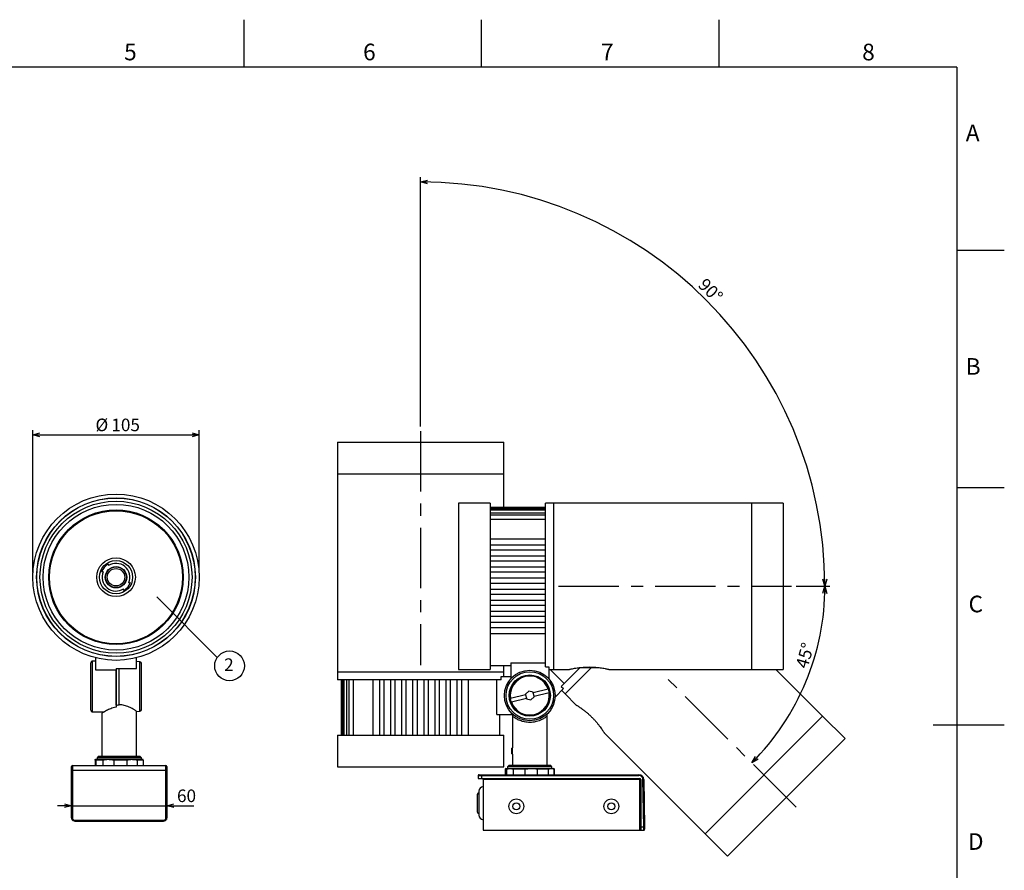
# Model space of a CAD drawing. Extents: x 0 to 420, y 0 to 297.
# Drawn here: x 213 to 420, y 118 to 297 of the extents above; entities that cross this region are included whole.
import ezdxf

# ---------------------------------------------------------------- set-up
doc = ezdxf.new("R2010")
doc.units = 0
doc.linetypes.add('CENTERX2', pattern=[20.32, 12.7, -2.54, 2.54, -2.54])
doc.layers.get('0').update_dxf_attribs({"linetype": 'CONTINUOUS'})
doc.layers.add('FORMAT', color=7, linetype='CONTINUOUS')
doc.layers.add('レイヤー_1', color=179, linetype='CONTINUOUS')
doc.styles.add('SLDTEXTSTYLE0', font='TXT', dxfattribs={"width": 0.7, "bigfont": 'bigfont'})
doc.styles.add('SLDTEXTSTYLE1', font='TXT', dxfattribs={"width": 0.75, "bigfont": 'bigfont'})
doc.styles.get("Standard").update_dxf_attribs({"font": 'txt', "bigfont": 'bigfont'})
doc.dimstyles.new('SLDDIMSTYLE1', dxfattribs={"dimtxt": 3.031684, "dimasz": 1.5, "dimexe": 0, "dimexo": 0.0625, "dimgap": 0.757921, "dimtad": 3, "dimdec": 1, "dimlfac": 3, "dimrnd": 1e-09, "dimzin": 12, "dimtxsty": 'SLDTEXTSTYLE0', "dimblk1": 'OPEN30', "dimblk2": 'OPEN30', "dimsah": 1, "dimcen": 0.09, "dimazin": 3, "dimtfac": 1, "dimtdec": 1, "dimtofl": 0, "dimtmove": 0, "dimatfit": 3, "dimtolj": 1, "dimtzin": 12})
doc.dimstyles.new('SLDDIMSTYLE3', dxfattribs={"dimtxt": 0.18, "dimasz": 1, "dimexe": 0, "dimexo": 0.0625, "dimgap": 0, "dimtad": 0, "dimtih": 1, "dimtoh": 1, "dimdec": 0, "dimrnd": 1e-09, "dimzin": 0, "dimtxsty": 'STANDARD', "dimblk1": 'DOT', "dimblk2": 'DOT', "dimsah": 1, "dimcen": 0.09, "dimazin": 3, "dimtfac": 1, "dimtdec": 0, "dimtofl": 0, "dimtmove": 0, "dimatfit": 3, "dimtolj": 1, "dimtzin": 0})
doc.dimstyles.new('SLDDIMSTYLE4', dxfattribs={"dimtxt": 3.031684, "dimasz": 1.5, "dimexe": 0, "dimexo": 0.0625, "dimgap": 0.757921, "dimtad": 3, "dimdec": 1, "dimlfac": 3, "dimrnd": 1e-09, "dimzin": 12, "dimtxsty": 'SLDTEXTSTYLE0', "dimblk1": 'OPEN30', "dimblk2": 'OPEN30', "dimsah": 1, "dimcen": 0.09, "dimazin": 3, "dimtfac": 1, "dimtdec": 1, "dimtmove": 0, "dimatfit": 3, "dimtolj": 1, "dimtzin": 12})
doc.dimstyles.new('SLDDIMSTYLE5', dxfattribs={"dimtxt": 3.031684, "dimasz": 1.5, "dimexe": 0, "dimexo": 0.0625, "dimgap": 0.757921, "dimtad": 3, "dimdec": 4, "dimlfac": 3, "dimzin": 12, "dimtxsty": 'SLDTEXTSTYLE0', "dimblk1": 'OPEN30', "dimblk2": 'OPEN30', "dimsah": 1, "dimcen": 0.09, "dimazin": 3, "dimtfac": 1, "dimtofl": 0, "dimtmove": 0, "dimatfit": 3, "dimtolj": 1, "dimtzin": 12})

# ---------------------------------------------------------------- blocks, each defined once
blk = doc.blocks.new('_OPEN30')
at = {"color": 0, "linetype": 'BYBLOCK'}
for p, q in [((-1, 0.267949), (0, 0)), ((0, 0), (-1, -0.267949)), ((0, 0), (-1, 0))]:
    blk.add_line(p, q, dxfattribs=at)
blk = doc.blocks.new('_D_5')
at = {"layer": 'レイヤー_1', "color": 7}
for p, q in [((215.54, 180.65), (215.54, 210.62)), ((215.54, 209.62), (250.54, 209.62)), ((250.54, 180.65), (250.54, 210.62))]:
    blk.add_line(p, q, dxfattribs=at)
at = {"layer": 'レイヤー_1', "color": 7, "xscale": 1.5, "yscale": 1.5, "rotation": 180}
blk.add_blockref('_OPEN30', (215.54, 209.62, 29.5), dxfattribs=at)
at = {"layer": 'レイヤー_1', "color": 7, "xscale": 1.5, "yscale": 1.5}
blk.add_blockref('_OPEN30', (250.54, 209.62, 29.5), dxfattribs=at)
at = {"layer": 'レイヤー_1', "color": 7, "char_height": 2.646, "attachment_point": 1, "style": 'SLDTEXTSTYLE0'}
for s, insert in [('%%c', (228.72, 213.03)), ('105', (232.07, 213.03))]:
    blk.add_mtext(s, dxfattribs=dict(at, insert=insert))
blk = doc.blocks.new('_D_6')
at = {"layer": 'レイヤー_1', "color": 7}
for p, q in [((223.71, 131.55), (220.71, 131.55)), ((223.71, 131.55), (243.71, 131.55)), ((243.71, 131.55), (249.41, 131.55))]:
    blk.add_line(p, q, dxfattribs=at)
at = {"layer": 'レイヤー_1', "color": 7, "xscale": 1.5, "yscale": 1.5}
blk.add_blockref('_OPEN30', (223.71, 131.55, 29.5), dxfattribs=at)
at = {"layer": 'レイヤー_1', "color": 7, "xscale": 1.5, "yscale": 1.5, "rotation": 180}
blk.add_blockref('_OPEN30', (243.71, 131.55, 29.5), dxfattribs=at)
at = {"layer": 'レイヤー_1', "color": 7, "insert": (245.88, 134.96), "char_height": 2.646, "attachment_point": 1, "style": 'SLDTEXTSTYLE0'}
blk.add_mtext('60', dxfattribs=at)
blk = doc.blocks.new('SW_NOTE_0_2')
at = {"layer": 'レイヤー_1', "color": 0}
blk.add_circle((2.6, -1.74), 3.13, dxfattribs=at)
at = {"layer": 'レイヤー_1', "color": 0, "insert": (2.47, -0.16), "char_height": 2.65, "attachment_point": 2, "style": 'SLDTEXTSTYLE0'}
blk.add_mtext('2', dxfattribs=at)
blk = doc.blocks.new('_D_8')
at = {"layer": 'レイヤー_1', "color": 7}
for p, q in [((297.13, 211.38), (297.13, 263.85)), ((376.19, 177.75), (383.24, 177.75))]:
    blk.add_line(p, q, dxfattribs=at)
blk.add_arc((297.13, 177.75), 85.1, 0, 90, dxfattribs=at)
at = {"layer": 'レイヤー_1', "color": 7, "xscale": 1.5, "yscale": 1.5}
for p, rotation in [((297.13, 262.85, 13.2), 179.495117898), ((382.24, 177.75, 13.2), 270.504882102)]:
    blk.add_blockref('_OPEN30', p, dxfattribs=dict(at, rotation=rotation))
at = {"layer": 'レイヤー_1', "color": 7, "insert": (357.23, 242.83), "char_height": 2.646, "attachment_point": 1, "rotation": 315, "style": 'SLDTEXTSTYLE0'}
blk.add_mtext('90°', dxfattribs=at)
blk = doc.blocks.new('_D_9')
at = {"layer": 'レイヤー_1', "color": 7}
blk.add_line((376.19, 177.75), (383.25, 177.75), dxfattribs=at)
blk.add_arc((329.66, 177.75), 52.59, 315, 0, dxfattribs=at)
at = {"layer": 'レイヤー_1', "color": 7, "xscale": 1.5, "yscale": 1.5}
for p, rotation in [((382.25, 177.75, 13.2), 89.1830885509), ((366.85, 140.56, 13.2), 225.8169114491)]:
    blk.add_blockref('_OPEN30', p, dxfattribs=dict(at, rotation=rotation))
at = {"layer": 'レイヤー_1', "color": 7, "insert": (376.02, 160.96), "char_height": 2.646, "attachment_point": 1, "rotation": 74.1923, "style": 'SLDTEXTSTYLE0'}
blk.add_mtext('45°', dxfattribs=at)

msp = doc.modelspace()

# ---------------------------------------------------------------- linework, layer by layer
at = {"color": 7, "linetype": 'CONTINUOUS'}
for p, q in [((260, 287), (260, 297)), ((310, 287), (310, 297)), ((360, 287), (360, 297)), ((410, 248.5), (420, 248.5)), ((279.633565, 208.081757), (279.633565, 201.41509)), ((279.633565, 208.081757), (314.633565, 208.081757)), ((314.633565, 201.41509), (314.633565, 208.081757)), ((279.633565, 201.41509), (279.633565, 159.748423)), ((279.633565, 201.41509), (314.633565, 201.41509)), ((279.633565, 201.41509), (314.633565, 201.41509)), ((314.633565, 194.394244), (314.633565, 201.41509)), ((410, 198.5), (420, 198.5)), ((311.800232, 195.248423), (305.133565, 195.248423)), ((305.133565, 195.248423), (305.133565, 160.248423)), ((311.800232, 195.248423), (311.800232, 160.248423)), ((325.133565, 195.248423), (323.466898, 195.248423)), ((323.466898, 160.793417), (323.466898, 195.248423)), ((366.800232, 195.248423), (325.133565, 195.248423)), ((325.133565, 195.248423), (325.133565, 160.248423)), ((325.133565, 195.248423), (325.133565, 160.248423)), ((373.466898, 195.248423), (366.800232, 195.248423)), ((366.800232, 195.248423), (366.800232, 160.248423)), ((366.800232, 195.248423), (366.800232, 160.248423)), ((373.466898, 195.248423), (373.466898, 160.248423)), ((311.800232, 194.394244), (323.466898, 194.394244)), ((311.800232, 194.31395), (323.466898, 194.31395)), ((311.800232, 194.043446), (323.466898, 194.043446)), ((311.800232, 193.796095), (323.466898, 193.796095)), ((311.800232, 193.232286), (323.466898, 193.232286)), ((311.800232, 192.795571), (323.466898, 192.795571)), ((311.800232, 191.881717), (323.466898, 191.881717)), ((311.800232, 187.748423), (323.466898, 187.748423)), ((323.466898, 186.41509), (311.800232, 186.41509)), ((311.800232, 185.41509), (323.466898, 185.41509)), ((231.407418, 182.426695), (231.43798, 182.084013)), ((323.466898, 184.081757), (311.800232, 184.081757)), ((311.800232, 183.081757), (323.466898, 183.081757)), ((230.363457, 180.799069), (230.020774, 180.768508)), ((323.466898, 181.748423), (311.800232, 181.748423)), ((311.800232, 180.748423), (323.466898, 180.748423)), ((235.724413, 178.499519), (236.067095, 178.53008)), ((323.466898, 179.41509), (311.800232, 179.41509)), ((311.800232, 178.41509), (323.466898, 178.41509)), ((234.680451, 176.871894), (234.64989, 177.214576)), ((323.466898, 177.081757), (311.800232, 177.081757)), ((311.800232, 176.081757), (323.466898, 176.081757)), ((323.466898, 174.748423), (311.800232, 174.748423)), ((311.800232, 173.748423), (323.466898, 173.748423)), ((323.466898, 172.41509), (311.800232, 172.41509)), ((311.800232, 171.41509), (323.466898, 171.41509)), ((323.466898, 170.081757), (311.800232, 170.081757)), ((311.800232, 169.081757), (323.466898, 169.081757)), ((323.466898, 167.748423), (311.800232, 167.748423)), ((227.710602, 151.649294), (227.710602, 161.649294)), ((228.710602, 161.982628), (228.043935, 161.982628)), ((228.043935, 161.982628), (228.043935, 151.315961)), ((228.710602, 162.694288), (228.710602, 160.176963)), ((237.377268, 160.424211), (237.377268, 162.694288)), ((238.052661, 161.868927), (237.377268, 161.886612)), ((238.052661, 151.429662), (238.052661, 161.868927)), ((316.133565, 161.654946), (323.466898, 161.654946)), ((316.133565, 161.654946), (316.133565, 158.276092)), ((228.710602, 160.176963), (233.043935, 160.176963)), ((233.043935, 160.424211), (237.377268, 160.424211)), ((233.043935, 160.424211), (233.043935, 160.176963)), ((233.043935, 152.719352), (233.043935, 160.176963)), ((233.043935, 160.176963), (233.043935, 152.719352)), ((233.710602, 152.776311), (233.710602, 160.424211)), ((279.633565, 159.748423), (279.633565, 158.081757)), ((279.633565, 159.748423), (314.633565, 159.748423)), ((279.633565, 159.748423), (314.633565, 159.748423)), ((305.133565, 160.248423), (311.800232, 160.248423)), ((311.800232, 161.081757), (316.133565, 161.081757)), ((314.633565, 159.748423), (314.633565, 161.081757)), ((314.633565, 158.748423), (314.633565, 159.748423)), ((323.466898, 160.793417), (324.133565, 160.793417)), ((324.133565, 160.793417), (324.133565, 158.276092)), ((324.133565, 160.248423), (325.133565, 160.248423)), ((324.400863, 160.248423), (327.374237, 157.27505)), ((325.133565, 160.248423), (328.466898, 160.248423)), ((326.765044, 156.665857), (330.680943, 160.581757)), ((333.037966, 160.581757), (327.558186, 155.101977)), ((333.037966, 160.581757), (327.558186, 155.101977)), ((332.300232, 160.581757), (330.51316, 160.581757)), ((332.300232, 160.581757), (332.300232, 160.747074)), ((332.966898, 160.581757), (332.300232, 160.581757)), ((332.966898, 160.746719), (332.966898, 160.581757)), ((334.75397, 160.581757), (332.966898, 160.581757)), ((336.790573, 160.248423), (366.800232, 160.248423)), ((366.800232, 160.248423), (373.466898, 160.248423)), ((366.82165, 160.915595), (366.880183, 161.016973)), ((381.769706, 150.387931), (371.909214, 160.248423)), ((314.088571, 158.081757), (279.633565, 158.081757)), ((280.487745, 146.41509), (280.487745, 158.081757)), ((280.568038, 146.41509), (280.568038, 158.081757)), ((280.838542, 146.41509), (280.838542, 158.081757)), ((281.085893, 146.41509), (281.085893, 158.081757)), ((281.649702, 146.41509), (281.649702, 158.081757)), ((282.086417, 146.41509), (282.086417, 158.081757)), ((283.000271, 146.41509), (283.000271, 158.081757)), ((287.133565, 146.41509), (287.133565, 158.081757)), ((288.466898, 158.081757), (288.466898, 146.41509)), ((289.466898, 146.41509), (289.466898, 158.081757)), ((290.800232, 158.081757), (290.800232, 146.41509)), ((291.800232, 146.41509), (291.800232, 158.081757)), ((293.133565, 158.081757), (293.133565, 146.41509)), ((294.133565, 146.41509), (294.133565, 158.081757)), ((295.466898, 158.081757), (295.466898, 146.41509)), ((296.466898, 146.41509), (296.466898, 158.081757)), ((297.800232, 158.081757), (297.800232, 146.41509)), ((298.800232, 146.41509), (298.800232, 158.081757)), ((300.133565, 158.081757), (300.133565, 146.41509)), ((301.133565, 146.41509), (301.133565, 158.081757)), ((302.466898, 158.081757), (302.466898, 146.41509)), ((303.466898, 146.41509), (303.466898, 158.081757)), ((304.800232, 158.081757), (304.800232, 146.41509)), ((305.800232, 146.41509), (305.800232, 158.081757)), ((307.133565, 158.081757), (307.133565, 146.41509)), ((313.227042, 150.748423), (313.227042, 158.081757)), ((314.088571, 158.081757), (314.088571, 158.748423)), ((314.088571, 158.748423), (316.133565, 158.748423)), ((319.896211, 155.680941), (319.207304, 155.009128)), ((320.822472, 155.420236), (319.896211, 155.680941)), ((324.000513, 156.111034), (320.850705, 155.309314)), ((327.236448, 156.194453), (325.45643, 154.414434)), ((326.765044, 156.665857), (327.236448, 156.194453)), ((326.851079, 155.809083), (327.558186, 155.101977)), ((319.235537, 154.898206), (316.085729, 154.096486)), ((316.266616, 153.385812), (319.416425, 154.187532)), ((319.207304, 155.009128), (319.235537, 154.898206)), ((319.235537, 154.898206), (319.416425, 154.187532)), ((319.416425, 154.187532), (319.444658, 154.07661)), ((319.444658, 154.07661), (320.370918, 153.815906)), ((320.370918, 153.815906), (321.059826, 154.487719)), ((320.850705, 155.309314), (320.822472, 155.420236)), ((321.031593, 154.598641), (320.850705, 155.309314)), ((321.031593, 154.598641), (324.181401, 155.400361)), ((321.059826, 154.487719), (321.031593, 154.598641)), ((327.558186, 155.101977), (329.915209, 152.744954)), ((228.043935, 151.315961), (230.584964, 151.315961)), ((233.043935, 152.719352), (233.043935, 152.277668)), ((237.368241, 151.41174), (238.052661, 151.429662)), ((237.377268, 141.982628), (237.377268, 151.418168)), ((230.043935, 150.982628), (230.043935, 141.982628)), ((313.227042, 150.748423), (316.466898, 150.748423)), ((313.800232, 146.41509), (313.800232, 150.748423)), ((316.466898, 150.87544), (316.466898, 143.748423)), ((316.528014, 150.376798), (316.528014, 150.818481)), ((323.739116, 150.818481), (323.739116, 150.376798)), ((323.800232, 140.081757), (323.800232, 150.87544)), ((381.769706, 150.387931), (357.020969, 125.639194)), ((381.769706, 150.387931), (357.020969, 125.639194)), ((386.483751, 145.673886), (381.769706, 150.387931)), ((420, 148.5), (405, 148.5)), ((279.633565, 146.41509), (279.633565, 139.748423)), ((279.633565, 146.41509), (314.633565, 146.41509)), ((314.633565, 139.748423), (314.633565, 146.41509)), ((335.800936, 146.859227), (357.020969, 125.639194)), ((386.483751, 145.673886), (361.735014, 120.925149)), ((316.466898, 143.748423), (316.378009, 143.659534)), ((316.378009, 143.637317), (316.378009, 143.659534)), ((316.378009, 142.503979), (316.378009, 143.637317)), ((316.466898, 143.722788), (316.466898, 143.748423)), ((316.466898, 142.41509), (316.466898, 143.722788)), ((228.654777, 141.149294), (228.654777, 139.982628)), ((228.716165, 141.315961), (231.417589, 141.315961)), ((230.260837, 141.149294), (228.777553, 141.149294)), ((228.777553, 141.149294), (228.777553, 139.982628)), ((229.377268, 141.982628), (229.043935, 141.649294)), ((229.043935, 141.649294), (229.043935, 141.315961)), ((238.377268, 141.649294), (229.043935, 141.649294)), ((229.377268, 141.982628), (238.043935, 141.982628)), ((230.260837, 141.149294), (230.260837, 139.982628)), ((231.417589, 141.315961), (236.412026, 141.315961)), ((235.316662, 141.149294), (232.574342, 141.149294)), ((232.574342, 141.149294), (232.574342, 139.982628)), ((235.316662, 141.149294), (235.316662, 139.982628)), ((236.412026, 141.315961), (238.705038, 141.315961)), ((237.507391, 141.149294), (237.507391, 139.982628)), ((238.766426, 141.149294), (237.507391, 141.149294)), ((238.377268, 141.649294), (238.043935, 141.982628)), ((238.377268, 141.315961), (238.377268, 141.649294)), ((238.766426, 141.149294), (238.766426, 139.982628)), ((316.378009, 142.503979), (316.466898, 142.41509)), ((316.466898, 142.41509), (316.466898, 140.081757)), ((223.710602, 128.982628), (223.710602, 138.997171)), ((223.877268, 139.982628), (223.877268, 139.00008)), ((223.877268, 139.982628), (243.543935, 139.982628)), ((223.877268, 139.00008), (223.877268, 128.985536)), ((223.877268, 139.00008), (243.543935, 139.00008)), ((243.543935, 139.00008), (243.543935, 139.982628)), ((243.543935, 128.985536), (243.543935, 139.00008)), ((243.710602, 138.997171), (243.710602, 128.982628)), ((279.633565, 139.748423), (314.633565, 139.748423)), ((315.133565, 139.41509), (314.966898, 139.248423)), ((314.966898, 139.248423), (314.966898, 138.081757)), ((315.222861, 139.248423), (314.966898, 139.248423)), ((315.133565, 139.41509), (315.926154, 139.41509)), ((315.222861, 139.248423), (315.926154, 139.41509)), ((315.222861, 139.248423), (315.222861, 138.081757)), ((315.800232, 140.081757), (315.466898, 139.748423)), ((315.466898, 139.748423), (315.466898, 139.41509)), ((320.133565, 139.748423), (315.466898, 139.748423)), ((315.800232, 140.081757), (320.133565, 140.081757)), ((315.926154, 139.41509), (320.369362, 139.41509)), ((319.069102, 139.248423), (316.629448, 139.248423)), ((316.629448, 139.248423), (316.629448, 138.081757)), ((319.069102, 139.248423), (320.369362, 139.41509)), ((319.069102, 139.248423), (319.069102, 138.081757)), ((320.133565, 140.081757), (324.466898, 140.081757)), ((324.800232, 139.748423), (320.133565, 139.748423)), ((320.369362, 139.41509), (324.576773, 139.41509)), ((321.669622, 139.248423), (321.669622, 138.081757)), ((323.979806, 139.248423), (321.669622, 139.248423)), ((323.979806, 139.248423), (324.576773, 139.41509)), ((323.979806, 139.248423), (323.979806, 138.081757)), ((324.800232, 139.748423), (324.466898, 140.081757)), ((324.576773, 139.41509), (325.133565, 139.41509)), ((324.800232, 139.41509), (324.800232, 139.748423)), ((325.300232, 139.248423), (325.133565, 139.41509)), ((325.173739, 139.248423), (325.173739, 138.081757)), ((325.300232, 139.248423), (325.173739, 139.248423)), ((325.300232, 138.081757), (325.300232, 139.248423)), ((309.300232, 137.91509), (309.966898, 137.91509)), ((309.300232, 137.91509), (309.300232, 137.248423)), ((309.300232, 137.248423), (309.966898, 137.248423)), ((309.966898, 138.081757), (309.966898, 137.91509)), ((309.966898, 138.081757), (343.113892, 138.081757)), ((309.966898, 137.91509), (309.966898, 137.248423)), ((309.966898, 137.91509), (343.113892, 137.91509)), ((309.966898, 137.248423), (343.300232, 137.248423)), ((343.300232, 137.081757), (310.300232, 137.081757)), ((310.300232, 137.081757), (310.300232, 126.41509)), ((343.113892, 138.081757), (343.113892, 137.91509)), ((343.300232, 137.248423), (343.300232, 137.081757)), ((343.300232, 126.41509), (343.300232, 137.081757)), ((343.300232, 137.081757), (343.466898, 137.081757)), ((343.466898, 137.081757), (343.466898, 127.081757)), ((343.947098, 137.0963), (344.11374, 137.099209)), ((344.121903, 127.081757), (343.947098, 137.0963)), ((344.11374, 137.099209), (344.288544, 127.084665)), ((309.066898, 133.91509), (309.066898, 130.248423)), ((224.377268, 128.485536), (224.377268, 128.315961)), ((224.377268, 128.485536), (243.043935, 128.485536)), ((243.043935, 128.315961), (243.043935, 128.485536)), ((224.377268, 128.315961), (243.043935, 128.315961)), ((310.300232, 126.41509), (343.300232, 126.41509)), ((343.300232, 126.41509), (343.466898, 126.41509)), ((343.466898, 127.081757), (344.121903, 127.081757)), ((343.466898, 127.081757), (343.466898, 126.41509)), ((343.466898, 126.41509), (344.13063, 126.41509)), ((344.121903, 127.081757), (344.288544, 127.084665)), ((357.020969, 125.639194), (361.735014, 120.925149))]:
    msp.add_line(p, q, dxfattribs=at)
for centre, radius in [((233.043935, 179.649294), 17.5), ((233.043935, 179.649294), 16.7), ((233.043935, 179.649294), 16.666667), ((233.043935, 179.649294), 16.666667), ((233.043935, 179.649294), 16), ((233.043935, 179.649294), 15.333333), ((233.043935, 179.649294), 14.166667), ((233.043935, 179.649294), 14), ((233.043935, 179.649294), 14), ((233.043935, 179.649294), 4.066667), ((233.043935, 179.649294), 3.5), ((233.043935, 179.649294), 2.25), ((233.043935, 179.649294), 2.183333), ((233.043935, 179.649294), 1.833333), ((320.133565, 154.748423), 5.333333), ((320.133565, 154.748423), 5), ((320.133565, 154.748423), 4.333333), ((317.300232, 131.41509), 1.566667), ((337.300232, 131.41509), 1.566667), ((317.300232, 131.41509), 0.75), ((337.300232, 131.41509), 0.75)]:
    msp.add_circle(centre, radius, dxfattribs=at)
for centre, radius, start, end in [((233.043935, 179.649294), 3.223684, 120.50769503, 159.68478166), ((233.043935, 179.649294), 2.916667, 336.78337843, 123.40908472), ((233.043935, 179.649294), 2.916667, 156.78337843, 303.40908472), ((233.043935, 179.649294), 3.223684, 300.50769503, 339.68478166), ((228.043935, 161.649294), 0.333333, 90, 180), ((238.043935, 161.535708), 0.333333, 0, 88.5), ((320.133565, 154.748423), 4.166667, 19.32881143, 189.23169351), ((320.133565, 154.748423), 4.1, 19.41112018, 189.14938476), ((320.133565, 154.748423), 4.166667, 9.23169351, 19.32881143), ((320.133565, 154.748423), 4.166667, 189.23169351, 199.32881143), ((320.133565, 154.748423), 4.166667, 199.32881143, 9.23169351), ((320.133565, 154.748423), 4.1, 199.41112018, 9.14938476), ((228.043935, 151.649294), 0.333333, 180, 270), ((238.043935, 151.762881), 0.333333, 271.5, 0), ((223.877268, 139.815961), 0.166667, 90, 180), ((223.835614, 136.610453), 2.38999, 89.00136908, 92.99832638), ((243.543935, 139.815961), 0.166667, 0, 90), ((243.585589, 136.610453), 2.38999, 87.00167362, 90.99863092), ((309.466898, 137.91509), 0.166667, 90, 180), ((310.133565, 137.081757), 0.166667, 360, 90), ((343.113892, 137.081757), 1, 1, 90), ((343.300232, 137.081757), 0.166667, 0, 90), ((310.400232, 134.586769), 1, 95.73917048, 180), ((309.400232, 133.91509), 0.333333, 90, 180), ((223.835614, 126.595909), 2.38999, 89.00136908, 92.99832638), ((243.585589, 126.595909), 2.38999, 87.00167362, 90.99863092), ((309.400232, 130.248423), 0.333333, 180, 270), ((310.400232, 129.576744), 1, 180, 264.26082952), ((344.13063, 126.581757), 0.166667, 270, 1)]:
    msp.add_arc(centre, radius, start, end, dxfattribs=at)
for points, knots in [([(238.377268, 151.762881), (238.377268, 151.778659), (238.377268, 151.811161), (238.377268, 152.036669), (238.377268, 152.302902), (238.377268, 152.63888), (238.377268, 153.169465), (238.377268, 153.950915), (238.377268, 154.826649), (238.377268, 155.737345), (238.377268, 156.649317), (238.377268, 157.56115), (238.377268, 158.313565), (238.377268, 158.900926), (238.377268, 159.475605), (238.377268, 160.129079), (238.377268, 160.764504), (238.377268, 161.215345), (238.377268, 161.487198), (238.377268, 161.519854), (238.377268, 161.535708)], [0, 0, 0, 0, 0.05824839659, 0.11998584942, 0.15218491596, 0.1843725322, 0.25004128024, 0.31571002828, 0.38001415058, 0.44175160341, 0.5, 0.55824839659, 0.61998584942, 0.65218491596, 0.6843725322, 0.75004128024, 0.81571002828, 0.88001415058, 0.94175160341, 1, 1, 1, 1]), ([(328.466898, 160.248423), (328.478228, 160.251181), (328.500888, 160.256696), (328.677261, 160.297731), (328.955049, 160.359207), (329.334462, 160.436168), (329.807858, 160.520809), (330.364275, 160.604327), (330.990289, 160.676289), (331.663186, 160.728828), (332.361462, 160.753926), (333.058259, 160.751249), (333.737139, 160.719842), (334.382596, 160.665823), (334.98048, 160.593352), (335.521692, 160.510493), (335.985479, 160.425977), (336.361625, 160.348531), (336.626327, 160.289549), (336.780082, 160.253197), (336.787378, 160.25152), (336.790573, 160.250785)], [0, 0, 0, 0, 0.0526744339, 0.1053528641, 0.1579836582, 0.210620337, 0.2641459455, 0.3176705336, 0.3719110588, 0.42614396, 0.4793822618, 0.5326186186, 0.5846894253, 0.6367661353, 0.6893265683, 0.7418913634, 0.7958151909, 0.8497350816, 0.90381107, 0.9578803638, 1, 1, 1, 1]), ([(324.065376, 156.127544), (324.064663, 156.127362), (324.063237, 156.126999), (324.052121, 156.12417), (324.03575, 156.120003), (324.0175, 156.115358), (324.005377, 156.112273), (324.000513, 156.111034)], [0, 0, 0, 0, 0.2136438137, 0.4272748424, 0.6412755432, 0.8560679843, 1, 1, 1, 1]), ([(316.085729, 154.096486), (316.078415, 154.094624), (316.063787, 154.090901), (316.044299, 154.085941), (316.029633, 154.082208), (316.021946, 154.080251), (316.02117, 154.080054), (316.020866, 154.079977)], [0, 0, 0, 0, 0.2157629208, 0.4315399488, 0.6469117246, 0.8614709567, 1, 1, 1, 1]), ([(316.201754, 153.369303), (316.202467, 153.369484), (316.203893, 153.369847), (316.215008, 153.372676), (316.231379, 153.376843), (316.24963, 153.381488), (316.261752, 153.384574), (316.266616, 153.385812)], [0, 0, 0, 0, 0.21364381369, 0.42727484235, 0.64127554316, 0.85606798426, 1, 1, 1, 1]), ([(324.181401, 155.400361), (324.188715, 155.402222), (324.203343, 155.405945), (324.222831, 155.410906), (324.237497, 155.414639), (324.245184, 155.416595), (324.245959, 155.416793), (324.246264, 155.41687)], [0, 0, 0, 0, 0.2157629208, 0.4315399488, 0.6469117246, 0.8614709567, 1, 1, 1, 1]), ([(233.043935, 152.277668), (232.850982, 152.240734), (232.458411, 152.16559), (231.927081, 151.981972), (231.443252, 151.775724), (231.003763, 151.554906), (230.61342, 151.33605), (230.324782, 151.161095), (230.142017, 151.045892), (230.056232, 150.99059), (230.047422, 150.984885), (230.043935, 150.982628)], [0, 0, 0, 0, 0.1144356704, 0.2328236871, 0.3470468288, 0.4638281645, 0.5931852158, 0.7267985125, 0.827947764, 0.9319036488, 1, 1, 1, 1]), ([(233.043935, 152.719352), (233.184672, 152.739634), (233.40487, 152.771366), (233.62953, 152.775), (233.710602, 152.776311)], [0, 0, 0, 0, 0.6391401014, 1, 1, 1, 1]), ([(237.368073, 151.418168), (237.369288, 151.417351), (237.372702, 151.415057), (237.293962, 151.468007), (237.144784, 151.566339), (236.925943, 151.706161), (236.637014, 151.881778), (236.262477, 152.09264), (235.800968, 152.322706), (235.296092, 152.527285), (234.785377, 152.675486), (234.271438, 152.77189), (233.904936, 152.774779), (233.710602, 152.776311)], [0, 0, 0, 0, 0.0501855643, 0.1409680179, 0.2268479826, 0.3147902869, 0.4098409593, 0.5069307578, 0.617694601, 0.7314473356, 0.8158167056, 0.9023384983, 1, 1, 1, 1]), ([(329.915209, 152.744954), (329.92517, 152.738893), (329.945093, 152.726769), (330.098824, 152.631071), (330.338719, 152.478115), (330.661424, 152.264249), (331.056016, 151.989358), (331.508519, 151.654969), (332.002062, 151.263194), (332.515023, 150.824535), (333.026525, 150.348527), (333.517342, 149.853923), (333.975175, 149.351674), (334.393385, 148.85707), (334.764908, 148.383058), (335.089013, 147.941773), (335.357198, 147.554064), (335.56841, 147.233326), (335.713876, 147.004447), (335.796893, 146.870021), (335.800866, 146.863676), (335.802606, 146.860897)], [0, 0, 0, 0, 0.0526744339, 0.1053528641, 0.1579836582, 0.210620337, 0.2641459455, 0.3176705336, 0.3719110588, 0.42614396, 0.4793822618, 0.5326186186, 0.5846894253, 0.6367661353, 0.6893265683, 0.7418913634, 0.7958151909, 0.8497350816, 0.90381107, 0.9578803638, 1, 1, 1, 1]), ([(323.739116, 150.376798), (323.69278, 150.338987), (323.600039, 150.263312), (323.269478, 150.019206), (322.779277, 149.71796), (322.129195, 149.434345), (321.426733, 149.209967), (320.73165, 149.096912), (319.884784, 149.069904), (319.022424, 149.156913), (318.023329, 149.458576), (317.329155, 149.810611), (316.886958, 150.099076), (316.646895, 150.279595), (316.562675, 150.348457), (316.528014, 150.376798)], [0, 0, 0, 0, 0.0582586752, 0.1166027882, 0.2319868191, 0.2978703071, 0.3636894895, 0.4660599135, 0.5001661089, 0.6053243414, 0.71013639, 0.8237236137, 0.8890771609, 0.954348775, 1, 1, 1, 1]), ([(228.654777, 141.149294), (228.66481, 141.196998), (228.685027, 141.29312), (228.705734, 141.30831), (228.716165, 141.315961)], [0, 0, 0, 0, 0.4962828312, 1, 1, 1, 1]), ([(228.716165, 141.315961), (228.719595, 141.315137), (228.740261, 141.310176), (228.760594, 141.222456), (228.777553, 141.149294)], [0, 0, 0, 0, 0.1659683479, 1, 1, 1, 1]), ([(230.260837, 141.149294), (230.449897, 141.196998), (230.830849, 141.29312), (231.221042, 141.30831), (231.417589, 141.315961)], [0, 0, 0, 0, 0.4962828312, 1, 1, 1, 1]), ([(231.417589, 141.315961), (231.48222, 141.315137), (231.871637, 141.310176), (232.254785, 141.222456), (232.574342, 141.149294)], [0, 0, 0, 0, 0.1659683479, 1, 1, 1, 1]), ([(235.316662, 141.149294), (235.495689, 141.196998), (235.856423, 141.29312), (236.22591, 141.30831), (236.412026, 141.315961)], [0, 0, 0, 0, 0.4962828312, 1, 1, 1, 1]), ([(236.412026, 141.315961), (236.500834, 141.314224), (236.869815, 141.307007), (237.232215, 141.217363), (237.507391, 141.149294)], [0, 0, 0, 0, 0.2406826385, 1, 1, 1, 1]), ([(238.766426, 141.149294), (238.756393, 141.196998), (238.736176, 141.29312), (238.715469, 141.30831), (238.705038, 141.315961)], [0, 0, 0, 0, 0.4962828312, 1, 1, 1, 1]), ([(223.710602, 138.997171), (223.710602, 139.100694), (223.710602, 139.260404), (223.710602, 139.451129), (223.710602, 139.581052), (223.710602, 139.686472), (223.710602, 139.788086), (223.710602, 139.805001), (223.710602, 139.815961)], [0, 0, 0, 0, 0.23968329106, 0.36977202865, 0.49999994033, 0.63008873755, 0.76031670894, 1, 1, 1, 1]), ([(243.710602, 139.815961), (243.710602, 139.805002), (243.710602, 139.788094), (243.710602, 139.686505), (243.710602, 139.581135), (243.710602, 139.451181), (243.710602, 139.260463), (243.710602, 139.100693), (243.710602, 138.997171)], [0, 0, 0, 0, 0.2396832911, 0.3697720286, 0.4999999403, 0.6300887376, 0.7603167089, 1, 1, 1, 1]), ([(315.926154, 139.41509), (315.983174, 139.413353), (316.220084, 139.406136), (316.452767, 139.316492), (316.629448, 139.248423)], [0, 0, 0, 0, 0.2406826385, 1, 1, 1, 1]), ([(320.369362, 139.41509), (320.442011, 139.414267), (320.87974, 139.409305), (321.310421, 139.321585), (321.669622, 139.248423)], [0, 0, 0, 0, 0.1659683479, 1, 1, 1, 1]), ([(324.576773, 139.41509), (324.610127, 139.414267), (324.811094, 139.409305), (325.008825, 139.321585), (325.173739, 139.248423)], [0, 0, 0, 0, 0.1659683479, 1, 1, 1, 1]), ([(309.466898, 138.081757), (309.473614, 138.081757), (309.483979, 138.081757), (309.546223, 138.081757), (309.610812, 138.081757), (309.690386, 138.081757), (309.806905, 138.081757), (309.904022, 138.081757), (309.966898, 138.081757)], [0, 0, 0, 0, 0.2394429479, 0.3696073166, 0.4999998972, 0.6301643687, 0.7605570521, 1, 1, 1, 1]), ([(343.947098, 137.0963), (343.93433, 137.199823), (343.914633, 137.359533), (343.809698, 137.550258), (343.702045, 137.680181), (343.570231, 137.785601), (343.37771, 137.887215), (343.217621, 137.90413), (343.113892, 137.91509)], [0, 0, 0, 0, 0.23968329106, 0.36977202865, 0.49999994033, 0.63008873755, 0.76031670894, 1, 1, 1, 1]), ([(309.400232, 134.548106), (309.400232, 134.460014), (309.400232, 134.324499), (309.400232, 133.914851), (309.400232, 133.5264), (309.400232, 133.074328), (309.400232, 132.447158), (309.400232, 131.632788), (309.400232, 130.871992), (309.400232, 130.351052), (309.400232, 130.011887), (309.400232, 129.767406), (309.400232, 129.594398), (309.400232, 129.612097), (309.400232, 129.620906)], [0, 0, 0, 0, 0.12681106037, 0.19507567654, 0.26478896582, 0.33450225509, 0.40276687126, 0.52957793163, 0.656388992, 0.72465360818, 0.79436689745, 0.86408018672, 0.93234480289, 1, 1, 1, 1]), ([(224.377268, 128.315961), (224.30792, 128.322282), (224.15743, 128.335998), (223.981698, 128.435095), (223.857224, 128.557498), (223.777956, 128.678961), (223.721798, 128.823385), (223.714403, 128.928557), (223.710602, 128.982628)], [0, 0, 0, 0, 0.1986087825, 0.4309964987, 0.5604709285, 0.698467051, 0.8449788773, 1, 1, 1, 1]), ([(223.877268, 128.985536), (223.883983, 128.92266), (223.894349, 128.825604), (223.956592, 128.709078), (224.021181, 128.629535), (224.100755, 128.564895), (224.217273, 128.502626), (224.314391, 128.492252), (224.377268, 128.485536)], [0, 0, 0, 0, 0.2394599028, 0.3696300084, 0.5000245666, 0.630187068, 0.7605740076, 1, 1, 1, 1]), ([(243.043935, 128.485536), (243.106812, 128.492252), (243.203871, 128.502618), (243.320396, 128.564862), (243.399938, 128.629451), (243.464578, 128.709025), (243.526846, 128.825545), (243.537219, 128.92266), (243.543935, 128.985536)], [0, 0, 0, 0, 0.2394259924, 0.36958465931, 0.49997522787, 0.63014170455, 0.7605400972, 1, 1, 1, 1]), ([(243.710602, 128.982628), (243.7068, 128.928557), (243.699405, 128.823385), (243.643247, 128.678961), (243.563979, 128.557498), (243.439505, 128.435095), (243.263774, 128.335998), (243.113283, 128.322282), (243.043935, 128.315961)], [0, 0, 0, 0, 0.1550211227, 0.301532949, 0.4395290715, 0.5690035013, 0.8013912175, 1, 1, 1, 1]), ([(344.13063, 126.41509), (344.130508, 126.421411), (344.130244, 126.435127), (344.128799, 126.534224), (344.127226, 126.656627), (344.125715, 126.77809), (344.123946, 126.922514), (344.122597, 127.027686), (344.121903, 127.081757)], [0, 0, 0, 0, 0.1986087825, 0.4309964987, 0.5604709285, 0.698467051, 0.8449788773, 1, 1, 1, 1]), ([(344.288544, 127.084665), (344.289642, 127.021789), (344.291336, 126.924733), (344.29337, 126.808207), (344.294758, 126.728664), (344.295886, 126.664024), (344.296973, 126.601755), (344.297154, 126.591382), (344.297272, 126.584665)], [0, 0, 0, 0, 0.2394599028, 0.3696300084, 0.5000245666, 0.630187068, 0.7605740076, 1, 1, 1, 1])]:
    msp.add_open_spline(points, degree=3, knots=knots, dxfattribs=at)
at = {"layer": 'FORMAT'}
for q in [(10, 287), (410, 10)]:
    msp.add_line((410, 287), q, dxfattribs=at)
at = {"layer": 'レイヤー_1', "color": 7, "linetype": 'CENTERX2'}
for p, q in [((297.133565, 210.376018), (297.133565, 161.108548)), ((326.193144, 177.748423), (375.186269, 177.748423)), ((376.19731, 131.21159), (348.061659, 159.347241))]:
    msp.add_line(p, q, dxfattribs=at)

# ---------------------------------------------------------------- block references
at = {"layer": 'レイヤー_1', "color": 7}
msp.add_blockref('SW_NOTE_0_2', (254.338395, 162.729534), dxfattribs=at)

# ---------------------------------------------------------------- texts
at = {"color": 7, "linetype": 'CONTINUOUS', "char_height": 3.5, "attachment_point": 2, "style": 'SLDTEXTSTYLE1'}
for s, insert in [('5', (236.071173, 291.952072)), ('6', (286.374033, 291.952072)), ('7', (336.441842, 291.952072)), ('8', (391.413283, 291.939982)), ('A', (413.348119, 274.92159)), ('B', (413.447468, 225.7637)), ('C', (413.994343, 175.7637)), ('D', (413.990697, 125.7637))]:
    msp.add_mtext(s, dxfattribs=dict(at, insert=insert))

# ---------------------------------------------------------------- dimensions: what is measured, and where the dimension line sits
at = {"layer": 'レイヤー_1', "color": 7}
for base, line1, line2, picture, middle in [((357.311039, 237.925898), ((297.133565, 210.376018), (297.133565, 161.108548)), ((326.193144, 177.748423), (375.186269, 177.748423)), '_D_8', (357.311039, 237.925898)), ((378.24596, 157.623657), ((326.193144, 177.748423), (375.186269, 177.748423)), ((348.061659, 159.347241), (376.19731, 131.21159)), '_D_9', (380.260209, 163.422835))]:
    dim = msp.add_angular_dim_2l(base=base, line1=line1, line2=line2, dimstyle='SLDDIMSTYLE5', dxfattribs=at)
    dim.commit()
    dim.dimension.update_dxf_attribs({"geometry": picture, "text_midpoint": middle, "dimtype": 162})
dim = msp.add_linear_dim(base=(250.543935, 209.622934), p1=(215.543935, 179.649294), p2=(250.543935, 179.649294), text='%%c<>', dimstyle='SLDDIMSTYLE1', dxfattribs=at)
dim.commit()
dim.dimension.update_dxf_attribs({"geometry": '_D_5', "text_midpoint": (233.043935, 209.622934), "dimtype": 160})
dim = msp.add_linear_dim(base=(243.710602, 131.54936), p1=(223.710602, 128.982628), p2=(243.710602, 128.982628), dimstyle='SLDDIMSTYLE4', dxfattribs=at)
dim.commit()
dim.dimension.update_dxf_attribs({"geometry": '_D_6', "text_midpoint": (247.642989, 131.54936), "dimtype": 160})

# ---------------------------------------------------------------- leaders
msp.add_leader([(241.666479, 175.49878), (254.338395, 162.729534)], dimstyle='SLDDIMSTYLE3', dxfattribs=at)

doc.saveas('drawing.dxf')
